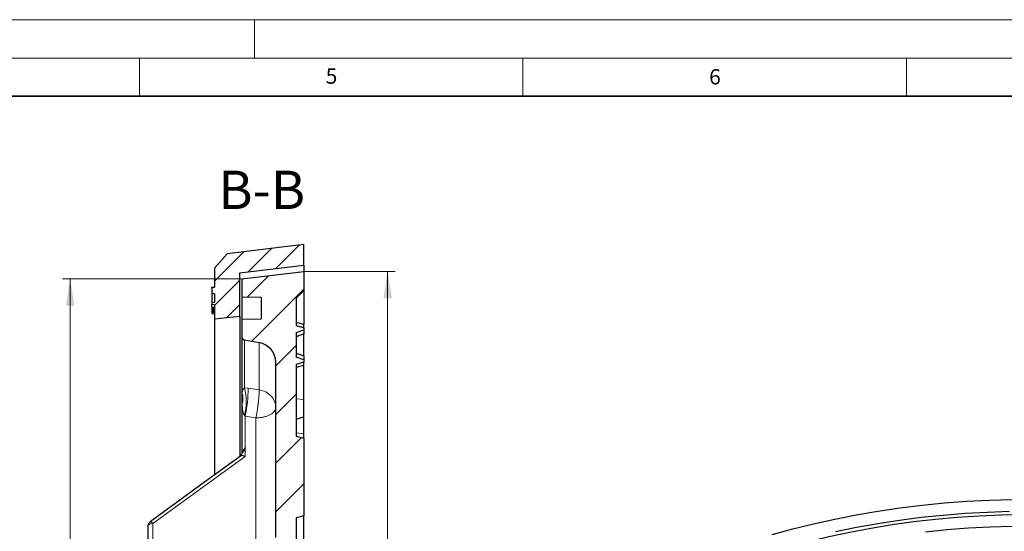
# Model space of a CAD drawing. Units: millimetres. Extents: x 0 to 420, y 0 to 297.
# Drawn here: x 199 to 328, y 230 to 297 of the extents above; entities that cross this region are included whole.
import ezdxf

# ---------------------------------------------------------------- set-up
doc = ezdxf.new("R2010")
doc.units = ezdxf.units.MM
doc.styles.add('SLDTEXTSTYLE0', font='TXT', dxfattribs={"width": 0.605})
doc.dimstyles.new('SLDDIMSTYLE4', dxfattribs={"dimtxt": 3.5, "dimasz": 3.5, "dimexe": 0, "dimexo": 0.0625, "dimgap": 0.875, "dimtad": 1, "dimdec": 0, "dimlfac": 3, "dimrnd": 1e-09, "dimzin": 12, "dimdsep": 46, "dimtxsty": 'SLDTEXTSTYLE0', "dimsah": 1, "dimcen": 0.09, "dimadec": 0, "dimazin": 3, "dimtol": 1, "dimtp": 1, "dimtm": 1, "dimtfac": 1, "dimtdec": 0, "dimtofl": 0, "dimtmove": 0, "dimatfit": 3, "dimfxl": 1, "dimfrac": 2, "dimtolj": 1, "dimarcsym": 0})

# ---------------------------------------------------------------- blocks, each defined once
blk = doc.blocks.new('_D_5')
at = {"color": 7, "linetype": 'Continuous', "lineweight": 0}
for p, q in [((236.54, 264.15), (248.36, 264.15)), ((247.36, 264.15), (247.36, 122.48)), ((236.54, 122.48), (248.36, 122.48))]:
    blk.add_line(p, q, dxfattribs=at)
at = {"color": 7, "linetype": 'Continuous', "lineweight": 18}
for points in [[(247.36, 264.15), (246.83, 260.65), (247.9, 260.65)], [(247.36, 122.48), (247.9, 125.98), (246.83, 125.98)]]:
    blk.add_solid(points, dxfattribs=at)
at = {"color": 7, "linetype": 'Continuous', "lineweight": 18, "attachment_point": 1, "rotation": 90, "style": 'SLDTEXTSTYLE0'}
for s, insert, char_height in [('±1', (243.9, 198.05), 2.45), ('425', (242.85, 190.37), 3.5), ('%%c', (242.85, 185.2), 3.5)]:
    blk.add_mtext(s, dxfattribs=dict(at, insert=insert, char_height=char_height))
blk = doc.blocks.new('_D_6')
at = {"color": 7, "linetype": 'Continuous', "lineweight": 0}
for p, q in [((228.26, 263.18), (204.97, 263.18)), ((205.97, 263.18), (205.97, 123.46)), ((228.26, 123.46), (204.97, 123.46))]:
    blk.add_line(p, q, dxfattribs=at)
at = {"color": 7, "linetype": 'Continuous', "lineweight": 18}
for points in [[(205.97, 263.18), (205.43, 259.68), (206.51, 259.68)], [(205.97, 123.46), (206.51, 126.96), (205.43, 126.96)]]:
    blk.add_solid(points, dxfattribs=at)
at = {"color": 7, "linetype": 'Continuous', "lineweight": 18, "attachment_point": 1, "rotation": 90, "style": 'SLDTEXTSTYLE0'}
for s, insert, char_height in [('±1', (202.51, 198.05), 2.45), ('419', (201.46, 190.37), 3.5), ('%%c', (201.46, 185.2), 3.5)]:
    blk.add_mtext(s, dxfattribs=dict(at, insert=insert, char_height=char_height))

msp = doc.modelspace()

# ---------------------------------------------------------------- hatches: boundary and pattern name
at = {"linetype": 'Continuous', "lineweight": 18}
h = msp.add_hatch(dxfattribs=at)
h.set_pattern_fill('DIN 201 Grauguss', scale=0.5, style=0, pattern_type=2)
h.set_pattern_definition([(45, (0, 0), (-1.5875, 1.5875), [])])
h.paths.add_polyline_path([(224.774, 259.8271), (224.774, 257.9824), (228.1073, 258.3158), (228.1073, 263.9824), (236.4406, 264.9824), (236.4406, 267.6491), (226.4288, 266.4477), (224.774, 264.5824), (224.774, 262.0933), (224.4406, 262.0102), (224.4406, 261.3107), (224.774, 261.2276), (224.774, 260.1604), (224.4406, 260.1016), (224.4406, 259.8859)], flags=0)
h = msp.add_hatch(dxfattribs=at)
h.set_pattern_fill('DIN 201 Grauguss', style=0, pattern_type=2)
h.set_pattern_definition([(45, (0, 0), (-3.175, 3.175), [])])
edge = h.paths.add_edge_path(flags=0)
edge.add_ellipse((216.774, 225.8416), major_axis=(0, -0.677), ratio=0.9847818, start_angle=180.984785, end_angle=270)
edge.add_line((216.1073, 225.8416), (216.1073, 224.3781))
edge.add_ellipse((216.774, 224.3781), major_axis=(0, -0.677), ratio=0.9847818, start_angle=270, end_angle=359.015215)
edge.add_line((216.7623, 223.7012), (230.1798, 223.4634))
edge.add_ellipse((230.1337, 220.7827), major_axis=(0, 2.6811), ratio=0.9847818, start_angle=270, end_angle=359.015215, ccw=False)
edge.add_line((232.774, 220.7827), (232.774, 213.8315))
edge.add_arc((232.1139, 213.8315), 0.6601, 294.223872, 360, ccw=False)
edge.add_arc((241.0512, 193.9673), 21.1221, 114.223872, 114.953021)
edge.add_arc((241.0512, 193.9673), 21.1221, 114.953021, 167.070093)
edge.add_arc((219.178, 198.9889), 1.3201, 274, 347.070093, ccw=False)
edge.add_line((219.2701, 197.672), (217.1967, 197.5271))
edge.add_arc((217.2888, 196.2101), 1.3201, 94, 180)
edge.add_line((215.9687, 196.2101), (215.9687, 190.4214))
edge.add_arc((217.2888, 190.4214), 1.3201, 180, 266)
edge.add_line((217.1967, 189.1045), (219.2701, 188.9595))
edge.add_arc((219.178, 187.6426), 1.3201, 12.929907, 86, ccw=False)
edge.add_arc((241.0512, 192.6642), 21.1221, 192.929907, 245.046979)
edge.add_arc((241.0512, 192.6642), 21.1221, 245.046979, 245.776128)
edge.add_arc((232.1139, 172.8), 0.6601, 0, 65.776128, ccw=False)
edge.add_line((232.774, 172.8), (232.774, 165.8502))
edge.add_ellipse((230.1337, 165.8502), major_axis=(0, 2.6809), ratio=0.98483368, start_angle=180.984837, end_angle=270, ccw=False)
edge.add_line((230.1798, 163.1697), (216.7623, 162.9319))
edge.add_ellipse((216.774, 162.2551), major_axis=(0, -0.6769), ratio=0.98483368, start_angle=180.984837, end_angle=270)
edge.add_line((216.1073, 162.2551), (216.1073, 160.7916))
edge.add_ellipse((216.774, 160.7916), major_axis=(0, -0.6769), ratio=0.98483368, start_angle=270, end_angle=359.015163)
edge.add_line((216.7623, 160.1148), (230.1798, 159.877))
edge.add_ellipse((230.1337, 157.1965), major_axis=(0, -2.6809), ratio=0.98483368, start_angle=90, end_angle=179.015163, ccw=False)
edge.add_line((232.774, 157.1965), (232.774, 134.3596))
edge.add_arc((230.1337, 134.3597), 2.6403, 280.124672, 359.997791, ccw=False)
edge.add_line((230.5978, 131.7605), (228.7007, 131.4217))
edge.add_arc((228.774, 131.0116), 0.4167, 100.124672, 180)
edge.add_line((228.3573, 131.0116), (228.3573, 128.6884))
edge.add_line((228.3573, 128.6884), (230.8573, 128.6447))
edge.add_line((230.8573, 128.6447), (230.8573, 125.8201))
edge.add_line((230.8573, 125.8201), (228.3573, 125.7765))
edge.add_line((228.3573, 125.7765), (228.3573, 123.4561))
edge.add_line((228.3573, 123.4561), (236.4406, 122.4836))
edge.add_line((236.4406, 122.4836), (236.4406, 124.9824))
edge.add_line((236.4406, 124.9824), (235.4406, 125.9824))
edge.add_line((235.4406, 125.9824), (235.4406, 143.9824))
edge.add_line((235.4406, 143.9824), (236.4406, 144.2504))
edge.add_line((236.4406, 144.2504), (236.4406, 154.3811))
edge.add_line((236.4406, 154.3811), (235.4406, 154.6491))
edge.add_line((235.4406, 154.6491), (235.4406, 159.6491))
edge.add_line((235.4406, 159.6491), (236.4406, 159.917))
edge.add_line((236.4406, 159.917), (236.4406, 170.0478))
edge.add_line((236.4406, 170.0478), (235.4406, 170.3158))
edge.add_line((235.4406, 170.3158), (235.4406, 173.5138))
edge.add_line((235.4406, 173.5138), (236.4307, 173.6004))
edge.add_line((236.4307, 173.6004), (236.4307, 176.8141))
edge.add_arc((240.0611, 193.2496), 16.8317, 189.725627, 257.544207, ccw=False)
edge.add_arc((223.146, 190.3505), 0.33, 9.725627, 86)
edge.add_line((223.169, 190.6797), (218.2559, 191.0233))
edge.add_arc((218.2789, 191.3525), 0.33, 180, 266, ccw=False)
edge.add_line((217.9489, 191.3525), (217.9489, 195.279))
edge.add_arc((218.2789, 195.279), 0.33, 94, 180, ccw=False)
edge.add_line((218.2559, 195.6082), (223.169, 195.9518))
edge.add_arc((223.146, 196.281), 0.33, 274, 350.274373)
edge.add_arc((240.0611, 193.3819), 16.8317, 102.455793, 170.274373, ccw=False)
edge.add_line((236.4307, 209.8174), (236.4307, 213.0311))
edge.add_line((236.4307, 213.0311), (235.4406, 213.1177))
edge.add_line((235.4406, 213.1177), (235.4406, 216.3158))
edge.add_line((235.4406, 216.3158), (236.4406, 216.5837))
edge.add_line((236.4406, 216.5837), (236.4406, 226.7145))
edge.add_line((236.4406, 226.7145), (235.4406, 226.9824))
edge.add_line((235.4406, 226.9824), (235.4406, 231.9824))
edge.add_line((235.4406, 231.9824), (236.4406, 232.2504))
edge.add_line((236.4406, 232.2504), (236.4406, 242.3811))
edge.add_line((236.4406, 242.3811), (235.4406, 242.6491))
edge.add_line((235.4406, 242.6491), (235.4406, 252.0141))
edge.add_spline(control_points=[(235.4406, 252.0141), (235.6277, 252.0714), (235.8147, 252.1291), (236.0015, 252.1873), (236.148, 252.233), (236.2944, 252.2789), (236.4406, 252.3253)], knot_values=[0.01142577, 0.01142577, 0.01142577, 0.01142577, 0.01318676, 0.01318676, 0.01318676, 0.01456748, 0.01456748, 0.01456748, 0.01456748], weights=[1, 1, 1, 1, 1, 1, 1], degree=3, periodic=0)
edge.add_line((236.4406, 252.3253), (236.4406, 252.6035))
edge.add_spline(control_points=[(236.4406, 252.6035), (236.1061, 252.7139), (235.7725, 252.8271), (235.4406, 252.9451)], knot_values=[0.00930836, 0.00930836, 0.00930836, 0.00930836, 0.01247837, 0.01247837, 0.01247837, 0.01247837], weights=[1, 1, 1, 1], degree=3, periodic=0)
edge.add_line((235.4406, 252.9451), (235.4406, 256.1864))
edge.add_spline(control_points=[(235.4406, 256.1864), (235.7725, 256.3044), (236.1061, 256.4176), (236.4406, 256.5281)], knot_values=[0.03227092, 0.03227092, 0.03227092, 0.03227092, 0.03545525, 0.03545525, 0.03545525, 0.03545525], weights=[1, 1, 1, 1], degree=3, periodic=0)
edge.add_line((236.4406, 256.5281), (236.4406, 256.8063))
edge.add_spline(control_points=[(236.4406, 256.8063), (236.2944, 256.8526), (236.148, 256.8986), (236.0015, 256.9442), (235.8147, 257.0024), (235.6277, 257.0601), (235.4406, 257.1174)], knot_values=[0.01182138, 0.01182138, 0.01182138, 0.01182138, 0.01320075, 0.01320075, 0.01320075, 0.01495987, 0.01495987, 0.01495987, 0.01495987], weights=[1, 1, 1, 1, 1, 1, 1], degree=3, periodic=0)
edge.add_line((235.4406, 257.1174), (235.4406, 260.6491))
edge.add_line((235.4406, 260.6491), (236.4406, 261.6491))
edge.add_line((236.4406, 261.6491), (236.4406, 264.1479))
edge.add_line((236.4406, 264.1479), (228.3573, 263.1754))
edge.add_line((228.3573, 263.1754), (228.3573, 260.855))
edge.add_line((228.3573, 260.855), (230.8573, 260.8114))
edge.add_line((230.8573, 260.8114), (230.8573, 257.9868))
edge.add_line((230.8573, 257.9868), (228.3573, 257.9432))
edge.add_line((228.3573, 257.9432), (228.3573, 255.62))
edge.add_arc((228.774, 255.62), 0.4167, 180, 259.875328)
edge.add_line((228.7007, 255.2098), (230.5978, 254.871))
edge.add_arc((230.1337, 252.2719), 2.6403, 0.000555, 79.875328, ccw=False)
edge.add_line((232.774, 252.2719), (232.774, 229.4369))
edge.add_ellipse((230.1337, 229.4369), major_axis=(0, -2.6811), ratio=0.9847818, start_angle=0.984785, end_angle=90, ccw=False)
edge.add_line((230.1798, 226.7563), (216.7623, 226.5185))

# ---------------------------------------------------------------- linework, layer by layer
at = {"color": 7, "linetype": 'Continuous', "lineweight": 18}
for p, q in [((0, 297), (420, 297)), ((230, 292), (230, 297)), ((15, 292), (415, 292)), ((215, 292), (215, 287)), ((265, 292), (265, 287)), ((315, 292), (315, 287))]:
    msp.add_line(p, q, dxfattribs=at)
at = {"color": 7, "linetype": 'Continuous', "lineweight": 35}
msp.add_line((410, 287), (20, 287), dxfattribs=at)
at = {"color": 7, "linetype": 'Continuous', "lineweight": 25}
for p, q in [((236.4406, 267.6491), (226.4288, 266.4477)), ((236.4406, 264.9824), (236.4406, 267.6491)), ((226.4288, 266.4477), (224.774, 264.5824)), ((224.774, 264.5824), (224.774, 262.0933)), ((228.1073, 263.9824), (236.4406, 264.9824)), ((236.4406, 264.9824), (236.4406, 264.1479)), ((228.1073, 258.3158), (228.1073, 263.9824)), ((228.3573, 263.1754), (236.4406, 264.1479)), ((236.4406, 264.1479), (236.4406, 261.6491)), ((224.4406, 262.1016), (224.774, 262.1604)), ((224.4406, 262.0106), (224.4406, 262.1016)), ((224.4406, 262.0106), (224.774, 262.0938)), ((224.774, 262.0933), (224.4406, 262.0102)), ((224.4406, 262.0102), (224.4406, 262.0106)), ((224.4406, 262.0102), (224.4406, 261.3107)), ((228.3573, 263.1754), (228.3573, 260.855)), ((224.774, 261.2276), (224.4406, 261.3107)), ((224.4406, 261.3107), (224.4406, 261.3102)), ((224.4406, 261.3102), (224.774, 261.2271)), ((224.4406, 261.3102), (224.4406, 260.1016)), ((224.774, 261.2276), (224.774, 260.1604)), ((228.3573, 260.855), (230.8573, 260.8114)), ((228.3573, 260.855), (228.3573, 257.9432)), ((230.8573, 260.8114), (230.8573, 257.9868)), ((235.4406, 260.6491), (236.4406, 261.6491)), ((235.4406, 260.6491), (235.4406, 257.1174)), ((236.4406, 261.6491), (236.4406, 257.2145)), ((224.4406, 260.1016), (224.774, 260.1604)), ((224.4406, 260.1016), (224.4406, 259.8859)), ((224.4406, 259.8859), (224.774, 259.8271)), ((224.4406, 259.8859), (224.774, 259.8271)), ((224.4406, 259.8859), (224.4406, 259.8859)), ((224.4406, 259.5525), (224.4406, 259.8859)), ((224.4406, 259.5525), (224.774, 259.4937)), ((224.4406, 259.5525), (224.774, 259.4937)), ((224.4406, 259.5525), (224.4406, 259.5525)), ((224.4406, 259.5525), (224.4406, 259.515)), ((224.4406, 259.515), (224.4406, 259.3863)), ((224.4406, 259.515), (224.774, 259.4619)), ((224.4406, 259.3863), (224.774, 259.3223)), ((224.4406, 259.3863), (224.4406, 259.3066)), ((224.774, 259.8271), (224.774, 257.9824)), ((224.4406, 259.3066), (224.4406, 259.2719)), ((224.4406, 259.3066), (224.774, 259.2552)), ((224.4406, 259.2719), (224.774, 259.2066)), ((224.4406, 259.2719), (224.4406, 259.1388)), ((224.4406, 259.1388), (224.4406, 259.0949)), ((224.4406, 259.1388), (224.774, 259.089)), ((224.4406, 259.0949), (224.774, 259.0322)), ((224.4406, 259.0949), (224.4406, 258.949)), ((224.4406, 258.949), (224.774, 258.8992)), ((224.4406, 258.949), (224.4406, 258.9067)), ((224.4406, 258.9067), (224.774, 258.8402)), ((224.4406, 258.9067), (224.4406, 258.8307)), ((224.4406, 258.8307), (224.4406, 258.648)), ((224.4406, 258.8307), (224.774, 258.7829)), ((224.4406, 258.648), (224.774, 258.58)), ((224.774, 257.9824), (228.1073, 258.3158)), ((228.1073, 258.3158), (228.1073, 240.0242)), ((224.774, 257.9824), (224.774, 237.619)), ((228.3573, 257.9432), (230.8573, 257.9868)), ((228.3573, 257.9432), (228.3573, 255.62)), ((236.4406, 257.2145), (235.4406, 257.4824)), ((236.4406, 256.8063), (236.4406, 257.2145)), ((236.4406, 256.8063), (236.4406, 256.5281)), ((228.3573, 255.62), (228.3573, 247.8532)), ((235.4406, 256.1864), (236.4406, 256.5281)), ((235.4406, 256.1864), (235.4406, 252.9451)), ((236.4406, 255.9993), (235.4406, 255.6408)), ((236.4406, 256.5281), (236.4406, 255.9993)), ((236.4406, 253.121), (236.4406, 255.9993)), ((228.7007, 255.2098), (230.5978, 254.871)), ((235.4406, 253.4908), (236.4406, 253.1322)), ((236.4406, 252.6035), (235.4406, 252.9451)), ((236.4406, 253.1322), (236.4406, 252.5882)), ((232.774, 229.4369), (232.774, 252.272)), ((235.4406, 252.0141), (235.4406, 242.6491)), ((235.4406, 251.6491), (236.4406, 251.917)), ((236.4406, 252.6035), (236.4406, 252.3253)), ((236.4406, 251.917), (236.4406, 252.3253)), ((236.4406, 247.4272), (236.4406, 251.917)), ((228.3573, 247.8532), (228.3573, 240.3982)), ((236.4406, 245.1599), (236.4406, 247.4272)), ((235.4406, 244.8919), (236.4406, 245.1599)), ((236.4406, 242.9679), (236.4406, 245.1599)), ((235.4406, 242.6491), (236.4406, 242.3811)), ((236.4406, 242.3811), (236.4406, 242.9679)), ((236.4406, 242.3811), (236.4406, 232.2504)), ((228.7667, 241.1198), (228.7623, 241.109)), ((236.4406, 232.2504), (235.4406, 231.9824)), ((235.4406, 231.9824), (235.4406, 226.9824)), ((236.4406, 226.7145), (236.4406, 232.2504)), ((216.1073, 230.9282), (216.1073, 225.8416))]:
    msp.add_line(p, q, dxfattribs=at)
at = {"color": 8, "linetype": 'Continuous', "lineweight": 18}
for p, q in [((228.7007, 248.9702), (228.7007, 255.2098)), ((230.5978, 254.871), (230.5978, 248.7093)), ((229.1847, 248.9168), (228.7007, 248.9702)), ((230.5978, 248.7093), (229.1847, 248.9168)), ((235.4406, 247.51), (236.4406, 247.4272)), ((228.7667, 245.2587), (228.7007, 245.3335)), ((228.7667, 241.1198), (228.7667, 245.2587)), ((230.1798, 245.0504), (228.7667, 245.2587)), ((230.1798, 226.7563), (230.1798, 245.0504)), ((235.4406, 243.1019), (236.4406, 242.9679)), ((228.7623, 241.109), (228.7623, 240.0246)), ((228.7623, 240.0246), (216.7623, 231.2615)), ((216.7623, 231.2615), (216.7623, 226.5185))]:
    msp.add_line(p, q, dxfattribs=at)
at = {"color": 7, "linetype": 'Continuous', "lineweight": 25, "flags": 128}
for points in [[(228.1604, 240.0687), (222.989, 236.2923), (216.3794, 231.4655)], [(297.5163, 229.8173), (300.1812, 230.5555), (302.8949, 231.2319), (305.6529, 231.8455), (308.4511, 232.3953), (311.2849, 232.8805), (314.1499, 233.3002), (317.0416, 233.6539), (319.9553, 233.9409), (322.8865, 234.1608), (325.8305, 234.3132), (328.7826, 234.398)], [(330.2763, 232.3938), (327.3879, 232.3427), (324.5055, 232.2237), (321.634, 232.0369), (318.778, 231.7827), (315.9423, 231.4614), (313.1317, 231.0736), (310.3509, 230.62), (307.6044, 230.1012), (304.8969, 229.5183), (302.2328, 228.872), (299.6165, 228.1636), (297.0526, 227.3941), (294.5451, 226.5649), (292.0983, 225.6774), (289.7162, 224.733), (287.4028, 223.7332), (285.162, 222.6799), (282.9975, 221.5746), (280.9129, 220.4193)], [(305.7688, 230.2291), (308.508, 230.7876), (311.284, 231.2815), (314.0925, 231.71), (316.9288, 232.0725), (319.7881, 232.3683), (322.6659, 232.597), (325.5574, 232.7582), (328.4578, 232.8516)], [(317.4668, 230.1721), (320.2664, 230.4638), (323.0846, 230.6879), (325.9166, 230.8441), (328.7574, 230.9321)]]:
    msp.add_lwpolyline(points, dxfattribs=at)
at = {"color": 7, "linetype": 'Continuous', "lineweight": 25}
for centre, radius, start, end in [((228.774, 255.62), 0.4167, 180, 259.875328), ((230.1337, 252.2719), 2.6403, 0.000555, 79.875328)]:
    msp.add_arc(centre, radius, start, end, dxfattribs=at)
at = {"color": 8, "linetype": 'Continuous', "lineweight": 18}
for centre, radius, start, end in [((225.9512, 247.5929), 2.5332, 344.162717, 15.837283), ((221.0777, 247.1518), 7.8369, 346.583786, 13.416214), ((211.2999, 249.1078), 17.8859, 347.572613, 359.388139)]:
    msp.add_arc(centre, radius, start, end, dxfattribs=at)
at = {"color": 7, "linetype": 'Continuous', "lineweight": 25}
for points, knots in [([(235.4406, 257.1174), (235.6277, 257.0599), (235.9614, 256.9574), (236.2943, 256.8524), (236.4406, 256.8063)], [0, 0, 0, 0, 0.56051746, 1, 1, 1, 1]), ([(236.4406, 252.3253), (236.2943, 252.2791), (235.9614, 252.1742), (235.6277, 252.0716), (235.4406, 252.0141)], [0, 0, 0, 0, 0.43948254, 1, 1, 1, 1]), ([(228.2593, 240.2755), (228.2171, 240.2167), (228.1574, 240.1333), (228.1316, 240.0629), (228.124, 240.0422)], [0, 0, 0, 0, 0.70608967, 1, 1, 1, 1]), ([(228.7623, 240.0246), (228.6805, 240.0528), (228.5172, 240.109), (228.3346, 240.1235), (228.2251, 240.1026), (228.1752, 240.0849), (228.1615, 240.069), (228.1608, 240.0682)], [0, 0, 0, 0, 0.33064765, 0.66024993, 0.83116116, 0.99111904, 1, 1, 1, 1]), ([(228.7623, 241.109), (228.6954, 240.971), (228.5947, 240.7633), (228.4367, 240.5127), (228.3341, 240.3727), (228.2838, 240.3073), (228.2593, 240.2755)], [0, 0, 0, 0, 0.49647265, 0.74723031, 0.87715289, 1, 1, 1, 1]), ([(216.3827, 231.4638), (216.3756, 231.4599), (216.3125, 231.426), (216.2378, 231.3317), (216.159, 231.1984), (216.1155, 231.0663), (216.1099, 230.9729), (216.1073, 230.9282)], [0, 0, 0, 0, 0.03898067, 0.34317532, 0.55247008, 0.78554359, 1, 1, 1, 1])]:
    msp.add_open_spline(points, degree=3, knots=knots, dxfattribs=at)
at = {"color": 8, "linetype": 'Continuous', "lineweight": 18}
for points, knots in [([(228.3573, 247.8532), (228.3586, 247.9265), (228.3611, 248.0723), (228.3792, 248.2139), (228.3883, 248.2843)], [0, 0, 0, 0, 0.502534765, 1, 1, 1, 1]), ([(228.3883, 246.9016), (228.3792, 247.0602), (228.369, 247.2379), (228.3627, 247.4484), (228.3587, 247.607), (228.3579, 247.7465), (228.3573, 247.8532)], [0, 0, 0, 0, 0.49998423, 0.56008854, 0.66345986, 1, 1, 1, 1]), ([(228.3883, 248.2843), (228.4016, 248.3621), (228.4261, 248.5048), (228.4895, 248.6873), (228.5526, 248.8409), (228.6501, 248.926), (228.7007, 248.9702)], [0, 0, 0, 0, 0.32624919, 0.597867445, 0.790953227, 1, 1, 1, 1]), ([(230.5978, 248.7093), (230.6003, 248.6596), (230.6055, 248.5554), (230.6039, 248.3472), (230.5949, 248.1191), (230.5799, 247.878), (230.5637, 247.6734), (230.5459, 247.4795), (230.5285, 247.3062), (230.5116, 247.1525), (230.4967, 247.0236), (230.4846, 246.9231), (230.4707, 246.8121), (230.4549, 246.6907), (230.443, 246.6034), (230.4334, 246.5335), (230.4168, 246.4146), (230.39, 246.2328), (230.3381, 245.9008), (230.27, 245.5013), (230.2092, 245.1975), (230.1798, 245.0504)], [0, 0, 0, 0, 0.073112786, 0.153197628, 0.23904834, 0.299645415, 0.368042228, 0.40826538, 0.452280524, 0.500087271, 0.521968521, 0.546115336, 0.572528064, 0.601206659, 0.632150594, 0.634018552, 0.650365646, 0.715685174, 0.761162995, 0.884363402, 1, 1, 1, 1]), ([(228.7007, 245.3335), (228.6593, 245.4147), (228.4907, 245.7455), (228.4443, 246.2851), (228.4042, 246.7266), (228.3883, 246.9016)], [0, 0, 0, 0, 0.164154805, 0.668712606, 1, 1, 1, 1]), ([(228.3573, 240.3982), (228.3579, 240.4073), (228.3593, 240.4257), (228.374, 240.4785), (228.4208, 240.59), (228.517, 240.7603), (228.6402, 240.9496), (228.7245, 241.063), (228.7667, 241.1198)], [0, 0, 0, 0, 0.05789941, 0.11792229, 0.25070161, 0.49997132, 0.74998879, 1, 1, 1, 1]), ([(216.3821, 231.4648), (216.395, 231.4719), (216.4176, 231.4844), (216.472, 231.4751), (216.5341, 231.4488), (216.6311, 231.3863), (216.7095, 231.3117), (216.7623, 231.2615)], [0, 0, 0, 0, 0.18372262, 0.32414096, 0.51826873, 0.67586756, 1, 1, 1, 1])]:
    msp.add_open_spline(points, degree=3, knots=knots, dxfattribs=at)
for points in [[(232.774, 246.3703), (232.7428, 246.6466), (232.6806, 247.1992), (232.195, 247.9234), (231.4881, 248.4809), (230.8946, 248.6332), (230.5978, 248.7093)], [(230.1798, 245.0504), (230.3505, 245.0567), (230.6918, 245.0693), (231.1825, 245.1504), (231.6338, 245.2737), (232.0286, 245.4393), (232.3528, 245.6395), (232.5916, 245.8673), (232.7451, 246.114), (232.7644, 246.2849), (232.774, 246.3703)], [(216.7623, 231.2615), (216.6761, 231.2558), (216.5037, 231.2445), (216.2876, 231.1672), (216.1367, 231.0578), (216.1171, 230.9714), (216.1073, 230.9282)]]:
    msp.add_open_spline(points, degree=3, dxfattribs=at)

# ---------------------------------------------------------------- texts
at = {"color": 7, "linetype": 'Continuous', "lineweight": 18, "char_height": 2, "attachment_point": 2, "style": 'SLDTEXTSTYLE0'}
for s, insert in [('5', (240.0418, 290.6369)), ('6', (290.0344, 290.5429))]:
    msp.add_mtext(s, dxfattribs=dict(at, insert=insert))
at = {"color": 7, "linetype": 'Continuous', "lineweight": 0, "insert": (230.9387, 277.2969), "char_height": 5, "attachment_point": 2, "style": 'SLDTEXTSTYLE0'}
msp.add_mtext('B-B', dxfattribs=at)

# ---------------------------------------------------------------- dimensions: what is measured, and where the dimension line sits
at = {"color": 7, "linetype": 'Continuous', "lineweight": 18}
for base, p1, p2, picture, middle in [((247.365, 122.4836), (236.4406, 264.1479), (236.4406, 122.4836), '_D_5', (247.365, 193.3158)), ((205.9683, 123.4561), (228.3573, 263.1754), (228.3573, 123.4561), '_D_6', (205.9683, 193.3158))]:
    dim = msp.add_linear_dim(base=base, p1=p1, p2=p2, angle=90, text='%%c<>', dimstyle='SLDDIMSTYLE4', dxfattribs=at)
    dim.commit()
    dim.dimension.update_dxf_attribs({"geometry": picture, "text_midpoint": middle, "dimtype": 160})

doc.saveas('drawing.dxf')
